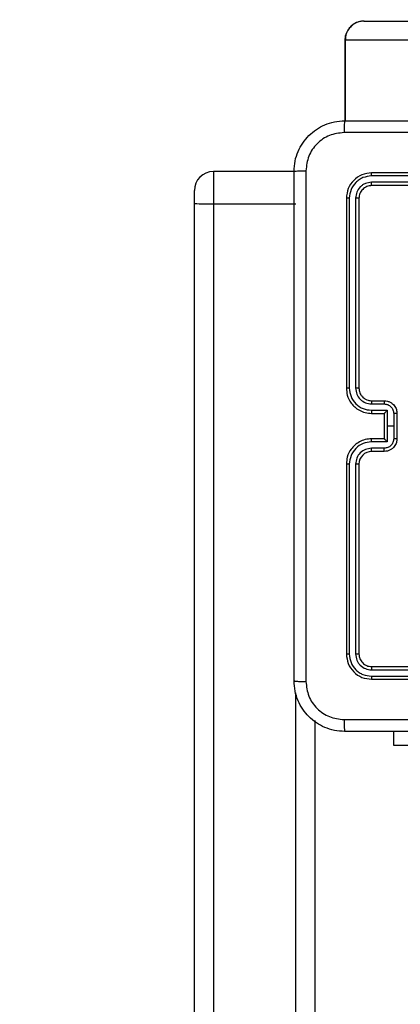
# Model space of a CAD drawing. Units: millimetres. Extents: x -505 to 5381, y 392 to 1295.
# Drawn here: x 214 to 220, y 885 to 900 of the extents above; entities that cross this region are included whole.
import ezdxf

# ---------------------------------------------------------------- set-up
doc = ezdxf.new("R2010")
doc.units = ezdxf.units.MM
doc.header["$LTSCALE"] = 50
doc.header["$PDSIZE"] = -1
doc.layers.add('VP-DIM', color=7, linetype='Continuous')
doc.layers.add('VP-EQ', color=7, linetype='Continuous', true_color=0x8a3492)
doc.dimstyles.get("Standard").update_dxf_attribs({"dimtxt": 14, "dimasz": 20, "dimexe": 20, "dimexo": 50, "dimgap": 20, "dimtad": 0, "dimdec": 0, "dimzin": 0, "dimdsep": 46, "dimtxsty": 'Standard', "dimcen": -0.09, "dimadec": 0, "dimazin": 0, "dimtfac": 1, "dimtdec": 4, "dimtofl": 0, "dimtmove": 0, "dimatfit": 3, "dimfxl": 70, "dimfxlon": 1, "dimtolj": 1, "dimtzin": 0, "dimarcsym": 0})

# ---------------------------------------------------------------- blocks, each defined once
blk = doc.blocks.new('*D630')
at = {"layer": 'Defpoints', "color": 0}
for p in [(802.356, 1179.45), (802.356, 860.622), (175.249, 662.277)]:
    blk.add_point(p, dxfattribs=at)
at = {"layer": 'VP-DIM', "color": 0, "lineweight": -2}
for p, q in [((175.249, 1109.45), (175.249, 1199.45)), ((802.356, 1109.45), (802.356, 1199.45)), ((195.249, 1179.45), (446.839, 1179.45)), ((782.356, 1179.45), (524.172, 1179.45))]:
    blk.add_line(p, q, dxfattribs=at)
at = {"layer": 'VP-DIM', "color": 0}
for points in [[(195.249, 1182.783), (195.249, 1176.116), (175.249, 1179.45)], [(782.356, 1176.116), (782.356, 1182.783), (802.356, 1179.45)]]:
    blk.add_solid(points, dxfattribs=at)
at = {"layer": 'VP-DIM', "color": 0, "insert": (485.505, 1179.45), "char_height": 14, "attachment_point": 5}
blk.add_mtext('\\A1;627', dxfattribs=at)
blk = doc.blocks.new('*D631')
at = {"layer": 'Defpoints', "color": 0}
for p in [(952.356, 1275.183), (952.356, 846.122), (25.26, 640.244)]:
    blk.add_point(p, dxfattribs=at)
at = {"layer": 'VP-DIM', "color": 0, "lineweight": -2}
for p, q in [((25.26, 1205.183), (25.26, 1295.183)), ((952.356, 1205.183), (952.356, 1295.183)), ((45.26, 1275.183), (452.419, 1275.183)), ((932.356, 1275.183), (529.752, 1275.183))]:
    blk.add_line(p, q, dxfattribs=at)
at = {"layer": 'VP-DIM', "color": 0}
for points in [[(45.26, 1278.517), (45.26, 1271.85), (25.26, 1275.183)], [(932.356, 1271.85), (932.356, 1278.517), (952.356, 1275.183)]]:
    blk.add_solid(points, dxfattribs=at)
at = {"layer": 'VP-DIM', "color": 0, "insert": (491.086, 1275.183), "char_height": 14, "attachment_point": 5}
blk.add_mtext('\\A1;927', dxfattribs=at)
blk = doc.blocks.new('*D632')
at = {"layer": 'Defpoints', "color": 0}
for p in [(288.018, 907.519), (214.408, 588.284), (1071.213, 588.284)]:
    blk.add_point(p, dxfattribs=at)
at = {"layer": 'VP-DIM', "color": 0, "lineweight": -2}
for p, q in [((1001.213, 907.519), (1091.213, 907.519)), ((1071.213, 887.519), (1071.213, 784.235)), ((1071.213, 608.284), (1071.213, 711.568)), ((1001.213, 588.284), (1091.213, 588.284))]:
    blk.add_line(p, q, dxfattribs=at)
at = {"layer": 'VP-DIM', "color": 0}
for points in [[(1074.547, 887.519), (1067.88, 887.519), (1071.213, 907.519)], [(1067.88, 608.284), (1074.547, 608.284), (1071.213, 588.284)]]:
    blk.add_solid(points, dxfattribs=at)
at = {"layer": 'VP-DIM', "color": 0, "insert": (1071.213, 747.901), "char_height": 14, "attachment_point": 5, "rotation": 90}
blk.add_mtext('\\A1;319', dxfattribs=at)
blk = doc.blocks.new('RC1413_')
at = {"color": 7, "linetype": 'Continuous', "lineweight": 25}
for p, q in [((219.527, 900.177), (219.528, 900.177)), ((219.528, 900.177), (221.583, 900.177)), ((219.227, 899.877), (219.227, 898.602)), ((221.286, 899.877), (219.231, 899.877)), ((218.424, 897.799), (217.149, 897.799)), ((222.649, 897.777), (219.649, 897.777)), ((222.648, 897.73), (219.646, 897.73)), ((222.648, 897.63), (219.646, 897.63)), ((216.849, 897.296), (216.849, 897.499)), ((222.649, 897.577), (219.649, 897.577)), ((216.849, 818.164), (216.849, 897.296)), ((217.149, 897.29), (218.449, 897.29)), ((217.149, 897.29), (217.149, 818.159)), ((219.249, 897.377), (219.249, 894.377)), ((219.296, 897.38), (219.296, 894.378)), ((219.396, 897.38), (219.396, 894.378)), ((219.449, 897.377), (219.449, 894.377)), ((219.649, 894.177), (219.849, 894.177)), ((219.646, 894.128), (219.846, 894.128)), ((219.646, 894.028), (219.896, 894.028)), ((219.896, 894.028), (219.896, 893.777)), ((219.649, 893.977), (219.849, 893.977)), ((219.849, 893.977), (219.849, 893.978)), ((219.849, 893.977), (219.849, 893.577)), ((219.997, 893.978), (219.997, 893.777)), ((220.049, 893.977), (220.049, 893.577)), ((219.896, 893.777), (219.896, 893.527)), ((219.997, 893.777), (219.896, 893.777)), ((219.997, 893.777), (219.997, 893.577)), ((219.849, 893.577), (219.649, 893.577)), ((219.849, 893.577), (219.849, 893.577)), ((219.896, 893.527), (219.646, 893.527)), ((219.846, 893.427), (219.646, 893.427)), ((219.849, 893.377), (219.649, 893.377)), ((219.249, 893.177), (219.249, 890.177)), ((219.296, 893.177), (219.296, 890.175)), ((219.396, 893.177), (219.396, 890.175)), ((219.449, 893.177), (219.449, 890.177)), ((219.649, 889.977), (222.649, 889.977)), ((219.646, 889.925), (222.648, 889.925)), ((219.646, 889.825), (222.648, 889.825)), ((219.649, 889.777), (222.649, 889.777)), ((218.749, 889.125), (218.749, 824.438)), ((219.999, 888.728), (219.999, 888.952)), ((221.349, 888.728), (219.999, 888.728))]:
    blk.add_line(p, q, dxfattribs=at)
at = {"color": 8, "linetype": 'Continuous', "lineweight": 25}
for p, q in [((219.231, 899.877), (219.227, 899.877)), ((219.231, 899.877), (219.231, 898.602)), ((217.149, 897.799), (217.149, 897.29)), ((218.449, 823.845), (218.449, 889.564))]:
    blk.add_line(p, q, dxfattribs=at)
at = {"color": 7, "linetype": 'Continuous', "lineweight": 25}
for centre, radius, start, end in [((219.527, 899.877), 0.3, 90, 180), ((217.149, 897.499), 0.3, 90, 180), ((217.074, 901.241), 3.952, 266.7363, 271.0874), ((219.649, 893.177), 0.2, 90.01, 179.9968)]:
    blk.add_arc(centre, radius, start, end, dxfattribs=at)
for points, knots in [([(219.528, 900.177), (219.525, 900.177), (219.503, 900.177), (219.448, 900.17), (219.368, 900.137), (219.292, 900.068), (219.241, 899.979), (219.234, 899.911), (219.231, 899.877)], [0, 0, 0, 0, 0.022862, 0.141327, 0.355983, 0.570659, 0.785334, 1, 1, 1, 1]), ([(218.424, 897.802), (218.427, 897.857), (218.433, 897.965), (218.498, 898.165), (218.644, 898.382), (218.861, 898.528), (219.061, 898.593), (219.169, 898.599), (219.224, 898.602)], [0, 0, 0, 0, 0.130351, 0.257321, 0.499988, 0.742413, 0.869436, 1, 1, 1, 1]), ([(219.224, 898.602), (219.222, 898.6), (219.22, 898.594), (219.216, 898.551), (219.214, 898.49), (219.213, 898.44), (219.213, 898.415)], [0, 0, 0, 0, 0.2499281, 0.4998472, 0.7495943, 1, 1, 1, 1]), ([(219.224, 898.602), (220.118, 898.602), (221.906, 898.602), (224.591, 898.602), (226.38, 898.602), (227.274, 898.602)], [0, 0, 0, 0, 0.333295, 0.666702, 1, 1, 1, 1]), ([(219.213, 898.415), (219.134, 898.406), (218.977, 898.387), (218.777, 898.249), (218.639, 898.049), (218.62, 897.892), (218.611, 897.813)], [0, 0, 0, 0, 0.250037, 0.499932, 0.750038, 1, 1, 1, 1]), ([(227.284, 898.415), (226.388, 898.415), (224.595, 898.415), (221.902, 898.415), (220.109, 898.415), (219.213, 898.415)], [0, 0, 0, 0, 0.333337, 0.666663, 1, 1, 1, 1]), ([(218.424, 897.802), (218.426, 897.804), (218.432, 897.807), (218.475, 897.81), (218.537, 897.812), (218.586, 897.813), (218.611, 897.813)], [0, 0, 0, 0, 0.2503733, 0.5001128, 0.750088, 1, 1, 1, 1]), ([(218.424, 889.752), (218.424, 890.646), (218.424, 892.435), (218.424, 895.12), (218.424, 896.909), (218.424, 897.802)], [0, 0, 0, 0, 0.333294, 0.6667, 1, 1, 1, 1]), ([(218.611, 897.813), (218.611, 896.917), (218.611, 895.124), (218.611, 892.431), (218.611, 890.638), (218.611, 889.742)], [0, 0, 0, 0, 0.333337, 0.666663, 1, 1, 1, 1]), ([(219.649, 897.777), (219.596, 897.771), (219.491, 897.759), (219.359, 897.667), (219.267, 897.535), (219.255, 897.43), (219.249, 897.377)], [0, 0, 0, 0, 0.249964, 0.499869, 0.749869, 1, 1, 1, 1]), ([(219.646, 897.73), (219.646, 897.737), (219.646, 897.751), (219.647, 897.767), (219.648, 897.776), (219.648, 897.777), (219.649, 897.777)], [0, 0, 0, 0, 0.2798473, 0.5591178, 0.779423, 1, 1, 1, 1]), ([(219.646, 897.73), (219.6, 897.725), (219.531, 897.717), (219.45, 897.673), (219.38, 897.614), (219.313, 897.517), (219.302, 897.426), (219.296, 897.38)], [0, 0, 0, 0, 0.250115, 0.376134, 0.500778, 0.75037, 1, 1, 1, 1]), ([(219.646, 897.63), (219.613, 897.626), (219.564, 897.621), (219.506, 897.589), (219.456, 897.547), (219.408, 897.478), (219.4, 897.412), (219.396, 897.38)], [0, 0, 0, 0, 0.250166, 0.376196, 0.500778, 0.750406, 1, 1, 1, 1]), ([(219.649, 897.577), (219.648, 897.579), (219.648, 897.581), (219.647, 897.595), (219.646, 897.612), (219.646, 897.624), (219.646, 897.63)], [0, 0, 0, 0, 0.279811, 0.558853, 0.779376, 1, 1, 1, 1]), ([(219.649, 897.577), (219.622, 897.574), (219.57, 897.568), (219.504, 897.522), (219.458, 897.456), (219.452, 897.404), (219.449, 897.377)], [0, 0, 0, 0, 0.250028, 0.499841, 0.749804, 1, 1, 1, 1]), ([(219.296, 897.38), (219.289, 897.38), (219.275, 897.38), (219.259, 897.379), (219.25, 897.378), (219.249, 897.378), (219.249, 897.377)], [0, 0, 0, 0, 0.279899, 0.559195, 0.779756, 1, 1, 1, 1]), ([(219.449, 897.377), (219.448, 897.378), (219.446, 897.379), (219.431, 897.379), (219.414, 897.38), (219.402, 897.38), (219.396, 897.38)], [0, 0, 0, 0, 0.2798199, 0.5591235, 0.7795692, 1, 1, 1, 1]), ([(219.296, 894.378), (219.29, 894.378), (219.277, 894.378), (219.262, 894.378), (219.251, 894.378), (219.249, 894.378), (219.249, 894.377)], [0, 0, 0, 0, 0.250143, 0.50006, 0.749742, 1, 1, 1, 1]), ([(219.249, 894.377), (219.252, 894.34), (219.259, 894.256), (219.311, 894.154), (219.381, 894.076), (219.455, 894.024), (219.546, 893.985), (219.614, 893.98), (219.649, 893.977)], [0, 0, 0, 0, 0.176973, 0.402117, 0.533392, 0.676788, 0.832345, 1, 1, 1, 1]), ([(219.296, 894.378), (219.302, 894.332), (219.313, 894.241), (219.393, 894.124), (219.509, 894.044), (219.6, 894.033), (219.646, 894.028)], [0, 0, 0, 0, 0.249909, 0.499829, 0.749548, 1, 1, 1, 1]), ([(219.396, 894.378), (219.4, 894.345), (219.408, 894.28), (219.465, 894.197), (219.548, 894.139), (219.614, 894.132), (219.646, 894.128)], [0, 0, 0, 0, 0.249893, 0.499855, 0.749561, 1, 1, 1, 1]), ([(219.449, 894.377), (219.448, 894.378), (219.448, 894.378), (219.445, 894.378), (219.44, 894.378), (219.433, 894.378), (219.425, 894.378), (219.416, 894.378), (219.406, 894.378), (219.4, 894.378), (219.396, 894.378)], [0, 0, 0, 0, 0.1251711, 0.2502856, 0.3751912, 0.5001132, 0.6248539, 0.7499318, 0.8750112, 1, 1, 1, 1]), ([(219.449, 894.377), (219.451, 894.353), (219.455, 894.315), (219.479, 894.269), (219.503, 894.239), (219.528, 894.217), (219.556, 894.199), (219.596, 894.182), (219.629, 894.179), (219.649, 894.177)], [0, 0, 0, 0, 0.233673, 0.360066, 0.492499, 0.592741, 0.679025, 0.814896, 1, 1, 1, 1]), ([(219.649, 894.177), (219.648, 894.177), (219.648, 894.175), (219.647, 894.164), (219.646, 894.147), (219.646, 894.134), (219.646, 894.128)], [0, 0, 0, 0, 0.250353, 0.499953, 0.749698, 1, 1, 1, 1]), ([(219.849, 894.177), (219.848, 894.177), (219.848, 894.175), (219.847, 894.161), (219.847, 894.145), (219.846, 894.133), (219.846, 894.128)], [0, 0, 0, 0, 0.279747, 0.558943, 0.779301, 1, 1, 1, 1]), ([(219.849, 894.177), (219.865, 894.176), (219.897, 894.174), (219.941, 894.156), (219.978, 894.132), (220.014, 894.094), (220.043, 894.042), (220.047, 893.998), (220.049, 893.977)], [0, 0, 0, 0, 0.158477, 0.307462, 0.446924, 0.576906, 0.807272, 1, 1, 1, 1]), ([(219.646, 894.028), (219.646, 894.021), (219.646, 894.008), (219.647, 893.991), (219.648, 893.98), (219.648, 893.978), (219.649, 893.977)], [0, 0, 0, 0, 0.250094, 0.500093, 0.750018, 1, 1, 1, 1]), ([(219.846, 894.128), (219.866, 894.125), (219.905, 894.121), (219.955, 894.086), (219.99, 894.037), (219.994, 893.997), (219.997, 893.978)], [0, 0, 0, 0, 0.24998, 0.499937, 0.749577, 1, 1, 1, 1]), ([(219.896, 894.028), (219.891, 894.022), (219.88, 894.011), (219.867, 893.998), (219.858, 893.988), (219.853, 893.982), (219.849, 893.979), (219.849, 893.978), (219.849, 893.978)], [0, 0, 0, 0, 0.2514686, 0.5025517, 0.6464708, 0.7757932, 0.8924757, 1, 1, 1, 1]), ([(220.049, 893.977), (220.048, 893.977), (220.048, 893.977), (220.045, 893.978), (220.04, 893.978), (220.033, 893.978), (220.025, 893.978), (220.016, 893.978), (220.007, 893.978), (220, 893.978), (219.997, 893.978)], [0, 0, 0, 0, 0.124918, 0.250202, 0.375335, 0.500086, 0.624754, 0.749929, 0.874935, 1, 1, 1, 1]), ([(219.649, 893.577), (219.614, 893.575), (219.546, 893.57), (219.455, 893.531), (219.381, 893.479), (219.311, 893.401), (219.259, 893.299), (219.252, 893.215), (219.249, 893.177)], [0, 0, 0, 0, 0.167658, 0.323203, 0.466602, 0.597879, 0.823061, 1, 1, 1, 1]), ([(219.646, 893.527), (219.646, 893.534), (219.646, 893.547), (219.647, 893.564), (219.648, 893.575), (219.648, 893.577), (219.649, 893.577)], [0, 0, 0, 0, 0.250382, 0.500116, 0.750029, 1, 1, 1, 1]), ([(219.997, 893.577), (219.994, 893.558), (219.99, 893.518), (219.955, 893.469), (219.905, 893.434), (219.866, 893.43), (219.846, 893.427)], [0, 0, 0, 0, 0.250402, 0.500106, 0.750041, 1, 1, 1, 1]), ([(220.049, 893.577), (220.047, 893.557), (220.043, 893.513), (220.014, 893.461), (219.978, 893.423), (219.941, 893.398), (219.897, 893.381), (219.865, 893.379), (219.849, 893.377)], [0, 0, 0, 0, 0.19266, 0.423101, 0.553087, 0.692555, 0.841518, 1, 1, 1, 1]), ([(219.849, 893.577), (219.849, 893.577), (219.849, 893.576), (219.853, 893.572), (219.858, 893.567), (219.867, 893.557), (219.88, 893.544), (219.891, 893.533), (219.896, 893.527)], [0, 0, 0, 0, 0.107509, 0.224174, 0.353477, 0.497522, 0.748568, 1, 1, 1, 1]), ([(220.049, 893.577), (220.048, 893.577), (220.048, 893.577), (220.045, 893.577), (220.04, 893.577), (220.033, 893.577), (220.025, 893.577), (220.016, 893.577), (220.007, 893.577), (220, 893.577), (219.997, 893.577)], [0, 0, 0, 0, 0.1249178, 0.2502015, 0.3753345, 0.5000861, 0.6247539, 0.7499287, 0.8749348, 1, 1, 1, 1]), ([(219.646, 893.527), (219.6, 893.522), (219.509, 893.511), (219.393, 893.431), (219.313, 893.314), (219.302, 893.223), (219.296, 893.177)], [0, 0, 0, 0, 0.250449, 0.500136, 0.750086, 1, 1, 1, 1]), ([(219.646, 893.427), (219.614, 893.423), (219.548, 893.416), (219.465, 893.358), (219.408, 893.275), (219.4, 893.21), (219.396, 893.177)], [0, 0, 0, 0, 0.250452, 0.500171, 0.750094, 1, 1, 1, 1]), ([(219.649, 893.377), (219.648, 893.378), (219.648, 893.38), (219.647, 893.391), (219.646, 893.408), (219.646, 893.421), (219.646, 893.427)], [0, 0, 0, 0, 0.250428, 0.500103, 0.749923, 1, 1, 1, 1]), ([(219.849, 893.377), (219.848, 893.378), (219.848, 893.38), (219.847, 893.394), (219.847, 893.41), (219.846, 893.422), (219.846, 893.427)], [0, 0, 0, 0, 0.279731, 0.559165, 0.779562, 1, 1, 1, 1]), ([(219.296, 893.177), (219.29, 893.177), (219.277, 893.177), (219.262, 893.177), (219.251, 893.177), (219.249, 893.177), (219.249, 893.177)], [0, 0, 0, 0, 0.250142, 0.50006, 0.749743, 1, 1, 1, 1]), ([(219.449, 893.177), (219.448, 893.177), (219.448, 893.177), (219.445, 893.177), (219.44, 893.177), (219.433, 893.177), (219.425, 893.177), (219.416, 893.177), (219.406, 893.177), (219.4, 893.177), (219.396, 893.177)], [0, 0, 0, 0, 0.125177, 0.250298, 0.375352, 0.50009, 0.624837, 0.74992, 0.875005, 1, 1, 1, 1]), ([(219.296, 890.175), (219.289, 890.175), (219.275, 890.175), (219.259, 890.176), (219.25, 890.177), (219.249, 890.177), (219.249, 890.177)], [0, 0, 0, 0, 0.2798976, 0.5591828, 0.7797423, 1, 1, 1, 1]), ([(219.249, 890.177), (219.255, 890.125), (219.267, 890.02), (219.359, 889.888), (219.491, 889.795), (219.596, 889.783), (219.649, 889.777)], [0, 0, 0, 0, 0.250164, 0.500161, 0.750041, 1, 1, 1, 1]), ([(219.296, 890.175), (219.302, 890.129), (219.313, 890.038), (219.38, 889.94), (219.45, 889.882), (219.531, 889.838), (219.6, 889.83), (219.646, 889.825)], [0, 0, 0, 0, 0.249627, 0.499251, 0.623832, 0.749888, 1, 1, 1, 1]), ([(219.449, 890.177), (219.448, 890.177), (219.446, 890.176), (219.431, 890.176), (219.414, 890.175), (219.402, 890.175), (219.396, 890.175)], [0, 0, 0, 0, 0.279831, 0.559122, 0.779573, 1, 1, 1, 1]), ([(219.396, 890.175), (219.4, 890.142), (219.405, 890.093), (219.437, 890.035), (219.479, 889.985), (219.548, 889.937), (219.614, 889.929), (219.646, 889.925)], [0, 0, 0, 0, 0.250147, 0.376174, 0.50079, 0.750358, 1, 1, 1, 1]), ([(219.449, 890.177), (219.452, 890.151), (219.458, 890.099), (219.504, 890.033), (219.57, 889.986), (219.622, 889.98), (219.649, 889.977)], [0, 0, 0, 0, 0.250257, 0.500143, 0.749985, 1, 1, 1, 1]), ([(219.649, 889.977), (219.648, 889.976), (219.648, 889.974), (219.647, 889.96), (219.646, 889.943), (219.646, 889.931), (219.646, 889.925)], [0, 0, 0, 0, 0.2797841, 0.5590519, 0.7793442, 1, 1, 1, 1]), ([(219.646, 889.825), (219.646, 889.818), (219.646, 889.804), (219.647, 889.788), (219.648, 889.779), (219.648, 889.778), (219.649, 889.777)], [0, 0, 0, 0, 0.2798473, 0.5591178, 0.779423, 1, 1, 1, 1]), ([(218.424, 889.752), (218.427, 889.751), (218.432, 889.748), (218.475, 889.745), (218.536, 889.742), (218.586, 889.742), (218.611, 889.742)], [0, 0, 0, 0, 0.24995, 0.499831, 0.749587, 1, 1, 1, 1]), ([(219.224, 888.952), (219.169, 888.956), (219.061, 888.962), (218.861, 889.027), (218.644, 889.173), (218.498, 889.39), (218.433, 889.59), (218.427, 889.698), (218.424, 889.752)], [0, 0, 0, 0, 0.13056, 0.257582, 0.500014, 0.742663, 0.869632, 1, 1, 1, 1]), ([(218.611, 889.742), (218.62, 889.663), (218.638, 889.506), (218.777, 889.306), (218.977, 889.168), (219.134, 889.149), (219.213, 889.14)], [0, 0, 0, 0, 0.249933, 0.500053, 0.749963, 1, 1, 1, 1]), ([(219.213, 889.14), (220.109, 889.14), (221.902, 889.14), (224.595, 889.14), (226.388, 889.14), (227.284, 889.14)], [0, 0, 0, 0, 0.333337, 0.666663, 1, 1, 1, 1]), ([(219.213, 889.14), (219.213, 889.115), (219.214, 889.065), (219.216, 889.004), (219.22, 888.961), (219.222, 888.955), (219.224, 888.952)], [0, 0, 0, 0, 0.250348, 0.500114, 0.750053, 1, 1, 1, 1]), ([(227.274, 888.952), (226.38, 888.952), (224.591, 888.952), (221.906, 888.952), (220.118, 888.952), (219.224, 888.952)], [0, 0, 0, 0, 0.333295, 0.666702, 1, 1, 1, 1])]:
    blk.add_open_spline(points, degree=3, knots=knots, dxfattribs=at)
blk = doc.blocks.new('RC1413_2D')
at = {"layer": 'VP-EQ', "color": 0}
blk.add_blockref('RC1413_', (0, 0), dxfattribs=at)

msp = doc.modelspace()

# ---------------------------------------------------------------- block references
at = {"layer": 'VP-EQ', "color": 0}
msp.add_blockref('RC1413_2D', (0, 0), dxfattribs=at)

# ---------------------------------------------------------------- dimensions: what is measured, and where the dimension line sits
at = {"layer": 'VP-DIM'}
for base, p1, p2, picture, middle in [((952.356, 1275.183), (25.26, 640.244), (952.356, 846.122), '*D631', (491.086, 1275.183)), ((802.356, 1179.45), (175.249, 662.277), (802.356, 860.622), '*D630', (485.505, 1179.45))]:
    dim = msp.add_linear_dim(base=base, p1=p1, p2=p2, dimstyle='Standard', dxfattribs=at)
    dim.commit()
    dim.dimension.update_dxf_attribs({"geometry": picture, "text_midpoint": middle, "dimtype": 160})
dim = msp.add_linear_dim(base=(1071.213, 588.284), p1=(288.018, 907.519), p2=(214.408, 588.284), angle=90, dimstyle='Standard', dxfattribs=at)
dim.commit()
dim.dimension.update_dxf_attribs({"geometry": '*D632', "text_midpoint": (1071.213, 747.901), "dimtype": 160})

doc.saveas('drawing.dxf')
